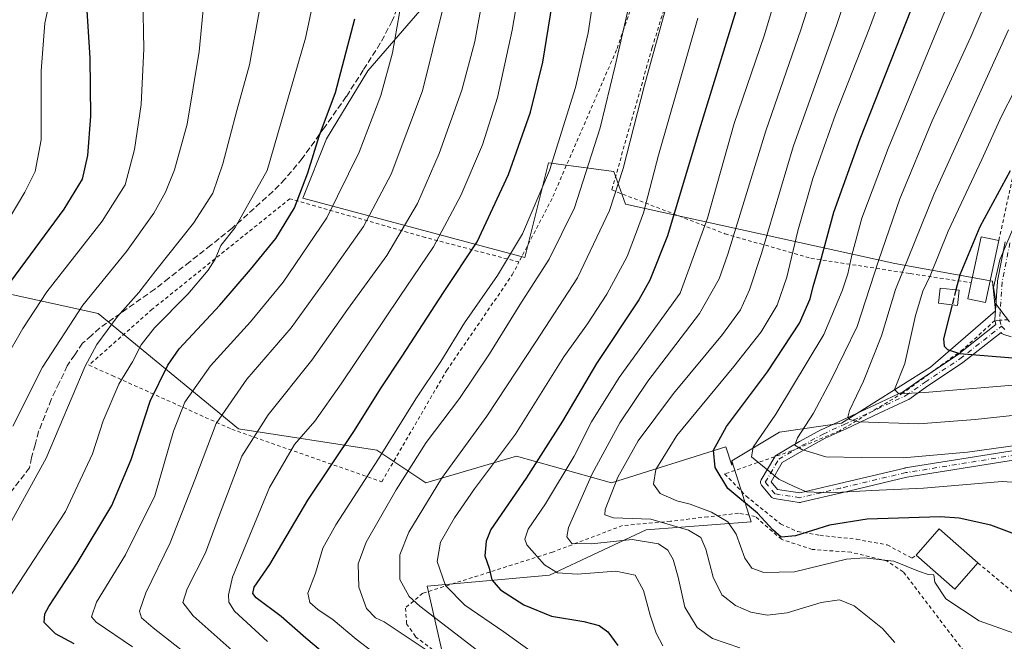
# Model space of a CAD drawing. Units: metres. Extents: x 586485 to 589922, y 4768307 to 4770665.
# Drawn here: x 587381 to 587651, y 4769953 to 4770124 of the extents above; entities that cross this region are included whole.
import ezdxf

# ---------------------------------------------------------------- set-up
doc = ezdxf.new("R2010")
doc.units = ezdxf.units.M
doc.header["$MEASUREMENT"] = 0
for name, pattern in [('DGN Style 2', [1.6480167562047852, 0.988810053722871, -0.6592067024819142]), ('DGN Style 3', [2.307223458686699, 1.648016756204785, -0.6592067024819142]), ('DGN Style 4', [2.6384748266838614, 1.318413404963828, -0.6592067024819142, 0.001648016756204785, -0.6592067024819142])]:
    doc.linetypes.add(name, pattern=pattern)
for name, color, linetype, lineweight in [('Alambrada', 7, 'DGN Style 2', 0), ('Arbolado forestal CxS', 92, 'Continuous', 0), ('Camino Cxs', 7, 'Continuous', 0), ('Camino eje', 30, 'DGN Style 4', 13), ('Curva de nivel maestra', 30, 'Continuous', 30), ('Curva de nivel maestra oculto', 30, 'DGN Style 3', 30), ('Curva de nivel normal', 30, 'Continuous', 0), ('Edificación Cxs', 1, 'Continuous', 13), ('Edificación ligera Cxs', 1, 'Continuous', 0), ('Pastizal CxS', 92, 'Continuous', 0), ('Prado CxS', 92, 'Continuous', 0), ('Senda', 7, 'DGN Style 3', 0)]:
    doc.layers.add(name, color=color, linetype=linetype, lineweight=lineweight)

# ---------------------------------------------------------------- blocks, each defined once
blk = doc.blocks.new('*U30')
at = {"layer": 'Arbolado forestal CxS', "color": 92, "linetype": 'Continuous', "lineweight": 0}
blk.add_polyline3d([(587361.3148999996, 4770052.1349, 709.1267999999982), (587402.2461000001, 4770043.1765, 688.7654999999941), (587440.7039000001, 4770011.5351, 662.7244000000064), (587478.7181000002, 4770005.640699999, 646.9728999999934), (587492.1224999996, 4769996.708500001, 637.8142999999982), (587517.0157000005, 4770004.0295, 629.5795000000071), (587543.1539000003, 4769996.718699999, 611.8573000000034), (587574.5083, 4770006.597300001, 599.7455000000045), (587576.1177000003, 4770001.5691, 598.8228999999993), (587576.1179000001, 4770002.7531, 598.7859000000026), (587581.4852999998, 4769985.980900001, 601.1263000000035), (587552.6634999998, 4769983.8049, 612), (587526.1398999998, 4769971.4169, 619.9566000000051), (587492.5279000001, 4769968.365900001, 631.5130000000064), (587505.5299000005, 4769911.481500001, 643.3366999999998), (587521.6715000002, 4769904.4233, 638.7372000000032), (587527.3564999999, 4769892.2169, 636.4128000000055), (587545.2833000004, 4769879.924500001, 628.5353999999934), (587600.6096999999, 4769871.663899999, 610.8559999999999), (587622.5494999997, 4769870.035700001, 605.6230000000069), (587664.2538999999, 4769865.563899999, 594.217499999999)], dxfattribs=at)
blk = doc.blocks.new('*U44')
at = {"layer": 'Camino Cxs', "color": 7, "linetype": 'Continuous', "lineweight": 0}
for points in [[(587656.8777000001, 4770003.5023, 592.0069999999978), (587624.2178999997, 4769998.2345, 592.9324000000051), (587606.2729000002, 4769994.0123, 595.1624000000012), (587595.1621000003, 4769991.366900001, 596.5001000000047), (587594.9971000003, 4769991.3387, 596.5378000000055), (587594.8300999999, 4769991.331900001, 596.5644999999931), (587594.6633000001, 4769991.346700001, 596.579899999997), (587587.7840999998, 4769992.404899999, 597.4928000000073), (587587.7559000002, 4769992.409499999, 597.4962999999989), (587587.5371000003, 4769992.4683, 597.5054999999993), (587587.3317, 4769992.564099999, 597.5918999999994), (587587.1460999995, 4769992.6939, 597.686799999996), (587586.9845000004, 4769992.855900001, 597.7559000000037), (587584.3372999998, 4769996.0327, 599.0285000000003), (587584.2100999998, 4769996.2149, 599.0978000000032), (587584.1142999995, 4769996.420299999, 599.1370000000024), (587584.0557000004, 4769996.6391, 599.1425000000017), (587584.0358999996, 4769996.864900001, 599.1135000000068), (587584.0557000004, 4769997.090500001, 599.0500000000029), (587584.1142999995, 4769997.3095, 598.9529999999941), (587584.2115000002, 4769997.517300001, 598.8206999999966), (587587.9172999999, 4770003.869899999, 595.1667000000016), (587588.0455, 4770004.051899999, 595.2041999999929), (587588.2030999997, 4770004.2095, 595.242499999993), (587588.3850999996, 4770004.3377, 595.2805999999982), (587594.7377000004, 4770008.043500001, 593.4548000000068), (587594.7676999997, 4770008.0603, 593.4248999999982), (587600.5884999996, 4770011.235300001, 588.9070000000065), (587600.6728999997, 4770011.2775, 588.8657999999997), (587606.4861000003, 4770013.919700001, 587.2963000000018), (587615.4760999996, 4770018.1503, 585.1977999999945), (587623.3125, 4770021.807499999, 584.8154999999971), (587628.5115, 4770025.4465, 584.4625999999989), (587628.5356999999, 4770025.463300001, 584.4250999999931), (587638.0176999997, 4770031.784499999, 577.4250000000029), (587648.6721000001, 4770040.180500001, 580.0920999999944), (587648.4348999998, 4770041.0625, 581.1604999999981), (587648.3964999998, 4770041.2711, 581.4305000000022), (587648.3926999997, 4770041.483300001, 581.7434000000068), (587649.0626999997, 4770051.943299999, 584.9465000000055), (587649.0799000004, 4770052.085899999, 584.9131999999954), (587649.0850999998, 4770052.113700001, 584.9084000000003), (587651.2251000004, 4770062.8737, 573.7063000000053)], [(587652.8174999999, 4770036.7709, 579.1938999999984), (587650.7975000005, 4770037.410900001, 578.0488000000041), (587650.6057000002, 4770037.4889, 577.922200000001), (587650.4285000004, 4770037.5965, 577.9097000000038), (587650.2708999999, 4770037.730900001, 577.9661999999954), (587650.0475000005, 4770037.954100001, 578.0945999999967), (587639.5865000002, 4770029.7105, 577.4113000000071), (587639.5028999997, 4770029.649900001, 577.4532999999938), (587629.9902999997, 4770023.3081, 585.4379000000044), (587624.7106999997, 4770019.612500001, 585.2768999999971), (587624.6151000002, 4770019.551700001, 585.1922999999952), (587624.5148999998, 4770019.499299999, 585.1100000000006), (587616.5793000003, 4770015.7961, 585.4804000000004), (587607.5774999997, 4770011.559900001, 587.3249000000069), (587601.7918999996, 4770008.9301, 588.7056000000011), (587596.0290999999, 4770005.786699999, 592.5160000000033), (587589.9907000001, 4770002.2643, 595.4918999999937), (587586.9181000004, 4769996.996900001, 596.5534000000043), (587588.6655000001, 4769994.899900001, 596.4081000000006), (587594.8073000005, 4769993.9551, 595.3830000000017), (587605.6738999998, 4769996.542300001, 593.7706000000035), (587623.6672999999, 4770000.7761, 591.6140000000014), (587623.7487000005, 4770000.792500001, 591.6083999999975), (587656.5664999997, 4770006.085700001, 590.7517999999982)]]:
    blk.add_polyline3d(points, dxfattribs=at)

msp = doc.modelspace()

# ---------------------------------------------------------------- linework, layer by layer
at = {"layer": 'Alambrada', "color": 7, "linetype": 'DGN Style 2', "lineweight": 0, "extrusion": (-0.06007075637857363, 0.05010692432951627, 0.9969357052299523), "elevation": 204313.6792598606, "flags": 128}
msp.add_lwpolyline([(-4039370.331825123, -2596098.597850881), (-4039370.331825123, -2596076.783940159)], dxfattribs=at)
at = {"layer": 'Alambrada', "color": 7, "linetype": 'DGN Style 2', "lineweight": 0}
for points in [[(587497.2100999998, 4770151.2401, 668.0440999999992), (587530.6901000004, 4770149.670100001, 652.8816999999982), (587555.7401000002, 4770148.020099999, 640.3695000000008), (587544.5100999996, 4770115.520099999, 641.9866000000038), (587526.8000999996, 4770074.7301, 643.8484999999928), (587517.7301000003, 4770057.3201, 646.4250000000029)], [(587649.4600999998, 4770063.220100001, 574.340200000006), (587653.8701, 4770083.470100001, 576.0178000000016), (587656.3701, 4770104.8201, 581.0182999999961), (587663.1700999998, 4770131.670100001, 584.6441000000051), (587661.6001000004, 4770135.950099999, 585.7360000000045), (587650.4801000003, 4770140.210100001, 591.5791000000027), (587636.3201000001, 4770143.170100001, 599.1828999999998), (587621.1201, 4770145.4301, 613.2323999999935), (587604.6401000004, 4770145.870100001, 615.2899999999936), (587589.0301000001, 4770146.0801, 625.5806000000011), (587574.5100999996, 4770144.0101, 630.0077000000019), (587566.9200999998, 4770141.610099999, 634.2477999999974), (587562.0500999996, 4770138.0601, 636.6763000000064), (587558.4401000004, 4770129.6501, 637.7060999999958), (587554.3000999996, 4770116.1501, 642.2011999999959), (587543.1901000004, 4770077.0801, 637.3842000000004), (587574.2801000001, 4770065.0601, 617.8352000000014), (587597.8701, 4770058.340100001, 603.4021999999968), (587625.1201, 4770054.140100001, 585.3350000000064), (587641.8901000004, 4770051.610099999, 576.5761999999959)], [(587517.7301000003, 4770057.3201, 646.4250000000029), (587492.0500999996, 4770064.050100001, 660.7559000000037), (587454.8501000004, 4770074.690099999, 678.5013999999937), (587417.0800999999, 4770044.380100001, 682.6624000000012), (587405.9200999998, 4770034.520099999, 693.3907999999938), (587399.6700999998, 4770029.0101, 703.8364000000003), (587406.0701000001, 4770026.1601, 701.7975000000006), (587438.9200999998, 4770011.4101, 670.3018000000011), (587480.0701000001, 4769997.0001, 656.164499999999), (587497.9001000002, 4770027.590100001, 644.6540999999997), (587515.8901000004, 4770053.790100001, 646.3935000000056), (587517.7301000003, 4770057.3201, 646.4250000000029)], [(587652.0301000001, 4770041.470100001, 585.7225999999937), (587649.7100999998, 4770041.3301, 582.9566000000051), (587648.3501000004, 4770041.2501, 581.3484999999928), (587639.6001000004, 4770033.3101, 576.3524999999936), (587623.1601, 4770021.390100001, 584.5959000000003), (587605.7301000003, 4770010.9801, 587.6769000000058), (587592.5500999996, 4770005.4801, 595.7678000000016), (587574.1901000004, 4769999.1501, 601.8656999999948), (587580.1101000002, 4769993.040100001, 603.6294999999955), (587589.5500999996, 4769985.4301, 601.4949999999953), (587594.2301000003, 4769983.3201, 601.9082999999955), (587600.3300999999, 4769982.3101, 605.7948000000034), (587610.3701, 4769981.210100001, 607.4003999999986), (587618.8000999996, 4769979.6801, 606.261599999998), (587625.5800999999, 4769976.050100001, 608.5506000000023), (587626.7600999996, 4769976.870100001, 608.8396999999968)], [(587639.8901000004, 4769950.4301, 611.3610000000045), (587623.2100999998, 4769972.3101, 607.6628999999957), (587618.7100999998, 4769975.270099999, 607.899900000004), (587608.8701, 4769977.670100001, 613.5274000000063), (587598.2100999998, 4769978.4301, 607.1230000000069), (587589.7600999996, 4769981.210100001, 603.1312000000034), (587582.5800999999, 4769987.5101, 603.3040999999939), (587577.9801000003, 4769988.370100001, 608.9186999999947), (587569.5500999996, 4769987.380100001, 620.547900000005), (587559.2801000001, 4769986.1501, 623.6171000000032), (587546.1601, 4769984.9801, 623.2021999999997), (587526.9200999998, 4769977.690099999, 638.4003999999986), (587491.3000999996, 4769966.4001, 656.4560999999958), (587486.5500999996, 4769962.350099999, 658.5121000000072), (587486.8901000004, 4769958.0601, 658.0828000000038), (587489.3101000004, 4769954.4801, 657.8987999999954), (587501.5301000001, 4769945.300100001, 655.4550000000017)]]:
    msp.add_polyline3d(points, dxfattribs=at)
at = {"layer": 'Arbolado forestal CxS', "color": 92, "linetype": 'Continuous', "lineweight": 0}
for points in [[(587361.3148999996, 4770052.1349, 709.1267999999982), (587402.2461000001, 4770043.1765, 688.7654999999941), (587440.7039000001, 4770011.5351, 662.7244000000064), (587478.7181000002, 4770005.640699999, 646.9728999999934), (587492.1224999996, 4769996.708500001, 637.8142999999982), (587517.0157000005, 4770004.0295, 629.5795000000071), (587543.1539000003, 4769996.718699999, 611.8573000000034), (587574.5083, 4770006.597300001, 599.7455000000045), (587576.1177000003, 4770001.5691, 598.8228999999993), (587576.1179000001, 4770002.7531, 598.7859000000026)], [(587576.1179000001, 4770002.7531, 598.7859000000026), (587581.4852999998, 4769985.980900001, 601.1263000000035), (587552.6634999998, 4769983.8049, 612), (587526.1398999998, 4769971.4169, 619.9566000000051), (587492.5279000001, 4769968.365900001, 631.5130000000064), (587505.5299000005, 4769911.481500001, 643.3366999999998), (587521.6715000002, 4769904.4233, 638.7372000000032)]]:
    msp.add_polyline3d(points, dxfattribs=at)
at = {"layer": 'Camino Cxs', "color": 7, "linetype": 'Continuous', "lineweight": 0}
for points in [[(587648.3997999998, 4770041.253000001, 581.4070999999967), (587648.3964999998, 4770041.2711, 581.4305000000022), (587648.3926999997, 4770041.483300001, 581.7434000000068), (587649.0626999997, 4770051.943299999, 584.9465000000055), (587649.0799000004, 4770052.085899999, 584.9131999999954), (587649.0850999998, 4770052.113700001, 584.9084000000003), (587651.2251000004, 4770062.8737, 573.7063000000053)], [(587631.5415000003, 4770027.4671, 581.2863000000071), (587638.0176999997, 4770031.784499999, 577.4250000000029), (587648.6721000001, 4770040.180500001, 580.0920999999944), (587648.4348999998, 4770041.0625, 581.1604999999981), (587648.3997999998, 4770041.253000001, 581.4070999999967)], [(587652.8174999999, 4770036.7709, 579.1938999999984), (587650.7975000005, 4770037.410900001, 578.0488000000041), (587650.6057000002, 4770037.4889, 577.922200000001), (587650.4285000004, 4770037.5965, 577.9097000000038), (587650.2708999999, 4770037.730900001, 577.9661999999954), (587650.0475000005, 4770037.954100001, 578.0945999999967), (587639.5865000002, 4770029.7105, 577.4113000000071), (587639.5028999997, 4770029.649900001, 577.4532999999938), (587629.9902999997, 4770023.3081, 585.4379000000044), (587624.7106999997, 4770019.612500001, 585.2768999999971), (587624.6151000002, 4770019.551700001, 585.1922999999952), (587624.5148999998, 4770019.499299999, 585.1100000000006), (587616.5793000003, 4770015.7961, 585.4804000000004), (587607.5774999997, 4770011.559900001, 587.3249000000069), (587601.7918999996, 4770008.9301, 588.7056000000011), (587596.0290999999, 4770005.786699999, 592.5160000000033), (587589.9907000001, 4770002.2643, 595.4918999999937), (587586.9181000004, 4769996.996900001, 596.5534000000043), (587588.6655000001, 4769994.899900001, 596.4081000000006), (587594.8073000005, 4769993.9551, 595.3830000000017), (587605.6738999998, 4769996.542300001, 593.7706000000035), (587623.6672999999, 4770000.7761, 591.6140000000014), (587623.7487000005, 4770000.792500001, 591.6083999999975), (587656.5664999997, 4770006.085700001, 590.7517999999982)], [(587587.9293000001, 4770003.887, 595.170299999998), (587588.0455, 4770004.051899999, 595.2041999999929), (587588.2030999997, 4770004.2095, 595.242499999993), (587588.3850999996, 4770004.3377, 595.2805999999982), (587594.7377000004, 4770008.043500001, 593.4548000000068), (587594.7676999997, 4770008.0603, 593.4248999999982), (587600.5884999996, 4770011.235300001, 588.9070000000065), (587600.6728999997, 4770011.2775, 588.8657999999997), (587606.4861000003, 4770013.919700001, 587.2963000000018), (587615.4760999996, 4770018.1503, 585.1977999999945), (587623.3125, 4770021.807499999, 584.8154999999971), (587628.5115, 4770025.4465, 584.4625999999989), (587628.5356999999, 4770025.463300001, 584.4250999999931), (587631.5415000003, 4770027.4671, 581.2863000000071)], [(587656.8777000001, 4770003.5023, 592.0069999999978), (587624.2178999997, 4769998.2345, 592.9324000000051), (587606.2729000002, 4769994.0123, 595.1624000000012), (587595.1621000003, 4769991.366900001, 596.5001000000047), (587594.9971000003, 4769991.3387, 596.5378000000055), (587594.8300999999, 4769991.331900001, 596.5644999999931), (587594.6633000001, 4769991.346700001, 596.579899999997), (587587.7840999998, 4769992.404899999, 597.4928000000073), (587587.7559000002, 4769992.409499999, 597.4962999999989), (587587.5371000003, 4769992.4683, 597.5054999999993), (587587.3317, 4769992.564099999, 597.5918999999994), (587587.1460999995, 4769992.6939, 597.686799999996), (587586.9845000004, 4769992.855900001, 597.7559000000037), (587584.3372999998, 4769996.0327, 599.0285000000003), (587584.2100999998, 4769996.2149, 599.0978000000032), (587584.1142999995, 4769996.420299999, 599.1370000000024), (587584.0557000004, 4769996.6391, 599.1425000000017), (587584.0358999996, 4769996.864900001, 599.1135000000068), (587584.0557000004, 4769997.090500001, 599.0500000000029), (587584.1142999995, 4769997.3095, 598.9529999999941), (587584.2115000002, 4769997.517300001, 598.8206999999966), (587587.9172999999, 4770003.869899999, 595.1667000000016), (587587.9293000001, 4770003.887, 595.170299999998)]]:
    msp.add_polyline3d(points, dxfattribs=at)
at = {"layer": 'Camino eje', "color": 30, "linetype": 'DGN Style 4', "lineweight": 13}
for points in [[(587652.5000999998, 4770062.620100001, 573.1962000000058), (587650.3601000002, 4770051.860099999, 586.176099999997), (587649.6901000004, 4770041.4001, 583.0424000000058), (587650.1501000002, 4770039.690099999, 580.891300000003), (587651.1901000004, 4770038.6501, 580.3209999999963)], [(587656.7735000001, 4770004.802300001, 591.3769999999931), (587623.9650999998, 4769999.510600001, 592.2725000000064), (587605.9733999996, 4769995.2773, 594.4603999999963), (587594.8608999997, 4769992.6315, 595.8965000000027), (587587.9817000004, 4769993.6898, 596.9838000000018), (587585.3359000003, 4769996.864800001, 597.976800000004), (587589.0401, 4770003.2148, 595.3285000000033), (587595.3901000004, 4770006.919000001, 592.8905999999988), (587601.2109000003, 4770010.094000001, 588.7951999999932), (587607.0318, 4770012.739800001, 587.2130999999936), (587616.0275999998, 4770016.973200001, 585.4042000000045), (587623.9650999998, 4770020.677400001, 585.1252999999997), (587629.2567999996, 4770024.3815, 585.1242000000057), (587638.7818, 4770030.731500001, 577.4078000000009), (587650.1501000002, 4770039.690099999, 580.891300000003)]]:
    msp.add_polyline3d(points, dxfattribs=at)
at = {"layer": 'Curva de nivel maestra', "color": 30, "linetype": 'Continuous', "lineweight": 30, "flags": 128}
for points, elevation in [([(587374.4500000002, 4770182.040100001), (587382.6399999997, 4770178.700099999), (587392.2100000001, 4770173.020099999), (587402.5700000003, 4770165.130100001), (587406.1200000001, 4770161.140100001), (587407.25, 4770155.5001), (587404.7800000003, 4770147.8101), (587400.7000000002, 4770139.190099999), (587398.9800000004, 4770127.720100001), (587399.9199999999, 4770113.370100001), (587400.0800000001, 4770097.300100001), (587399.3099999996, 4770086.5001), (587397.8200000003, 4770080.040100001), (587392.7800000003, 4770071.840100001), (587378.1799999997, 4770052.0001)], 700), ([(587662.3300000001, 4769979.380100001), (587647.2699999996, 4769985.0601), (587638.5899999999, 4769987.020099999), (587633.3600000005, 4769987.360099999), (587613.3399999999, 4769986.7301), (587602.9900000002, 4769985.100099999), (587593.6200000001, 4769982.130100001), (587589.7400000002, 4769981.840100001), (587587.4199999999, 4769983.840100001), (587583.1900000004, 4769988.370100001), (587575.0700000003, 4769995.1601), (587571.5800000001, 4770000.960100001), (587571.1200000001, 4770005.700099999), (587574.7000000002, 4770012.1501), (587585.9299999997, 4770027.1501), (587594.7000000002, 4770040.4901), (587597.6699999999, 4770047.1801), (587598.4500000002, 4770050.5701), (587600.5199999996, 4770057.5001), (587604.1500000004, 4770071.0101), (587611.3499999996, 4770091.140100001), (587628.1900000004, 4770133.8301)], 600), ([(587468.9400000004, 4769945.950099999), (587459.2199999997, 4769954.110099999), (587452.4800000004, 4769960.0001), (587445.5599999996, 4769965.1601), (587444.6299999999, 4769966.3101), (587445.04, 4769968.120100001), (587449.3099999996, 4769974.3201), (587459.8099999996, 4769991.950099999), (587472.5499999998, 4770011.0801), (587479.6900000004, 4770022.530099999), (587485.6799999997, 4770031.5101), (587497.0099999999, 4770048.9801), (587506.2400000002, 4770062.8301), (587514.8300000001, 4770081.350099999), (587520.9199999999, 4770098.4801), (587524.2800000003, 4770112.130100001), (587527.3600000005, 4770131.4801)], 650), ([(587577.6500000004, 4770127.360099999), (587567.2100000001, 4770093.4801), (587558.4800000004, 4770064.4801), (587553.6100000005, 4770052.3301), (587550.6200000001, 4770046.9801), (587539, 4770029.4901), (587529.7199999997, 4770013.670100001), (587519.6900000004, 4769997.9801), (587510.04, 4769983.890100001), (587508.6799999997, 4769980.720100001), (587508.4000000004, 4769976.6501), (587509.5099999999, 4769973.3201), (587510.2699999996, 4769970.110099999), (587512.6600000003, 4769967.350099999), (587519.0499999998, 4769963.2501), (587526.6600000003, 4769960.120100001), (587535.5, 4769958.6501), (587539.7000000002, 4769957.5701), (587542.0999999996, 4769955.800100001), (587544.8700000001, 4769952.0801)], 625), ([(587395.6699999999, 4769952.550100001), (587390.4900000002, 4769955.2301), (587387.4199999999, 4769958.420100001), (587387.5599999996, 4769960.7601), (587388.6600000003, 4769962.790100001), (587396.4199999999, 4769974.6601), (587405.9400000004, 4769990.4801), (587411.2800000003, 4770003.1601), (587416.4600000001, 4770019.1501), (587421.2999999998, 4770029.030099999), (587424.4299999997, 4770033.4901), (587435.5800000001, 4770045.440099999), (587444, 4770055.300100001), (587451.0199999996, 4770063.770099999), (587456.0800000001, 4770072.140100001), (587459.79, 4770081.8101), (587462.9000000004, 4770091.8101), (587467.4000000004, 4770103.8101), (587472.7000000002, 4770124.050100001)], 675), ([(587652.54, 4770082.360099999), (587644.2400000002, 4770066.940099999), (587638.7000000002, 4770053.800100001), (587637.6726000002, 4770049.690400001)], 575), ([(587636.6414000001, 4770045.5659), (587635.9400000004, 4770042.7601), (587634.29, 4770036.2601), (587634.4299999997, 4770034.2301), (587635.3600000005, 4770033.350099999), (587638.6299999999, 4770032.2301), (587659.9800000004, 4770030.4801)], 575)]:
    msp.add_lwpolyline(points, dxfattribs=dict(at, elevation=elevation))
at = {"layer": 'Curva de nivel maestra oculto', "color": 30, "linetype": 'DGN Style 3', "lineweight": 30, "elevation": 575, "flags": 128}
msp.add_lwpolyline([(587637.6726000002, 4770049.690400001), (587636.6414000001, 4770045.5659)], dxfattribs=at)
at = {"layer": 'Curva de nivel normal', "color": 30, "linetype": 'Continuous', "lineweight": 0, "flags": 128}
for points, elevation in [([(587368.8399999999, 4770201.970000001), (587383.3799999999, 4770199.109999999), (587396.5999999996, 4770194.779999999), (587410.0800000001, 4770188.02), (587416.6799999997, 4770183.66), (587422.2400000002, 4770178.609999999), (587426.1100000005, 4770173.9), (587429.1799999997, 4770169.539999999), (587433.7400000002, 4770164.42), (587435.1799999997, 4770160.869999999), (587435.1399999997, 4770158.480000001), (587432.7199999997, 4770143.779999999), (587429.9299999997, 4770115.119999999), (587426.6399999997, 4770095.140000001), (587423.1600000003, 4770082.65), (587420.6600000003, 4770076.480000001), (587417.5099999999, 4770070.689999999), (587409.9800000004, 4770060.220000001), (587398.0300000003, 4770045.449999999), (587386.9699999997, 4770028.5), (587378.7800000003, 4770012.27)], 690), ([(587368.3899999997, 4770193.730000001), (587383.7999999998, 4770189.02), (587399.1799999997, 4770182), (587409.3399999999, 4770173.880000001), (587418.5, 4770163.76), (587420.8200000003, 4770159.9), (587420.7000000002, 4770155.960000001), (587418.2599999999, 4770147.67), (587416.0800000001, 4770138.430000001), (587414.4400000004, 4770129.99), (587414.7800000003, 4770115.779999999), (587413.9900000002, 4770100.52), (587412.2199999997, 4770088.15), (587409.5999999996, 4770078.480000001), (587403.3399999999, 4770068.480000001), (587388.1399999997, 4770049.109999999), (587381.5499999998, 4770039.039999999), (587376.4800000004, 4770030.300000001)], 694.9999999999999), ([(587652.1799999997, 4770173.279999999), (587647.8099999996, 4770160.130000001), (587644.0599999996, 4770150.130000001), (587637.3600000005, 4770132.800000001), (587619.0599999996, 4770088.439999999), (587611.8600000005, 4770069.34), (587609.0999999996, 4770059.15), (587608, 4770054.060000001), (587606.4100000003, 4770049.369999999), (587601.4199999999, 4770037.41), (587588.2199999997, 4770015.59), (587582.04, 4770006.480000001), (587581.5199999996, 4770003.84), (587589.0999999996, 4769997.680000001), (587593.2400000002, 4769995.74), (587596.6799999997, 4769994.26), (587603.0899999999, 4769993.930000001), (587614.6200000001, 4769994.630000001), (587628.7999999998, 4769995.289999999), (587650.3700000001, 4769997.039999999), (587661.1500000004, 4769996.33)], 595), ([(587379.7000000002, 4770167.380000001), (587384.5300000003, 4770165.060000001), (587390.3600000005, 4770160.77), (587393.5899999999, 4770155.279999999), (587393.75, 4770147.460000001), (587390.6200000001, 4770136.800000001), (587387.54, 4770122.869999999), (587386.5899999999, 4770109.74), (587386.5300000003, 4770090.800000001), (587384.9400000004, 4770082.180000001), (587382.0899999999, 4770076.51), (587364.54, 4770047.08)], 705), ([(587448.7400000002, 4769953.16), (587439.6799999997, 4769961.5), (587438.0499999998, 4769963.99), (587437.9500000002, 4769965.970000001), (587439.0599999996, 4769970.83), (587449.2400000002, 4769995.430000001), (587456.1500000004, 4770007.24), (587461.6699999999, 4770013.680000001), (587468.9299999997, 4770023.850000001), (587485.0199999996, 4770047.84), (587494.2800000003, 4770061.52), (587501.7699999996, 4770075.57), (587507.7300000004, 4770089.480000001), (587511.8399999999, 4770102.480000001), (587515.8700000001, 4770120.92), (587520.4000000004, 4770147.59)], 655), ([(587652.7199999997, 4770145.550000001), (587649.4500000002, 4770137.130000001), (587641.7199999997, 4770119.140000001), (587631.1500000004, 4770096.07), (587622.2599999999, 4770074.609999999), (587616.4400000004, 4770057.600000001), (587610.5999999996, 4770039.66), (587603.3899999997, 4770025.01), (587598.5499999998, 4770015.82), (587594.1900000004, 4770009.039999999), (587593.4600000001, 4770007.07), (587595.3399999999, 4770005.82), (587601.9900000002, 4770003.82), (587611.7800000003, 4770003.630000001), (587623.2100000001, 4770003.58), (587640.8799999999, 4770005.109999999), (587655.3399999999, 4770007.130000001)], 590), ([(587611.0999999996, 4770141.16), (587604.9699999997, 4770122.480000001), (587592.9500000002, 4770088.949999999), (587584.29, 4770059.66), (587581.0499999998, 4770049.680000001), (587578.5499999998, 4770044.230000001), (587573.5599999996, 4770037.449999999), (587560.1699999999, 4770021.230000001), (587550.4500000002, 4770008.27), (587544.8200000003, 4769998.279999999), (587541.3700000001, 4769989.430000001), (587541.2800000003, 4769987.949999999), (587543.7100000001, 4769987.08), (587553.9000000004, 4769986.779999999), (587564.2599999999, 4769983.74), (587567.6200000001, 4769981.730000001), (587569.0199999996, 4769978.5), (587571.0199999996, 4769970.83), (587573.4500000002, 4769966.01), (587577.1200000001, 4769963.09), (587581.3499999996, 4769961.26), (587585.8799999999, 4769960.439999999), (587591.3300000001, 4769961.050000001), (587600.6600000003, 4769963.869999999), (587605.7300000004, 4769964.640000001), (587609.7599999999, 4769962.939999999), (587617.5199999996, 4769956.75), (587620.8700000001, 4769952.890000001)], 610), ([(587478.0999999996, 4769949.99), (587473.0099999999, 4769953.82), (587466.6799999997, 4769959.16), (587462.4900000002, 4769961.960000001), (587460.29, 4769963.9), (587459.7999999998, 4769966.460000001), (587461.8799999999, 4769971.949999999), (587463.8799999999, 4769978.779999999), (587467.4400000004, 4769985.230000001), (587479.2100000001, 4770003.300000001), (587489.4199999999, 4770019.730000001), (587496.29, 4770030.029999999), (587502.7400000002, 4770040.609999999), (587511.8600000005, 4770053.640000001), (587518.7199999997, 4770065.08), (587526.1100000005, 4770082.449999999), (587533.25, 4770105.199999999), (587536.7599999999, 4770120.199999999), (587539.6399999997, 4770139.720000001)], 645), ([(587486.9000000004, 4770136.800000001), (587483.0499999998, 4770114.699999999), (587479.8499999996, 4770103.029999999), (587473.9000000004, 4770087.480000001), (587465, 4770069.480000001), (587452.9600000001, 4770051.82), (587444.0499999998, 4770040.890000001), (587433.0499999998, 4770028.779999999), (587425.9699999997, 4770018.890000001), (587422.9299999997, 4770010.859999999), (587417.75, 4769993.15), (587409.7599999999, 4769976.960000001), (587401.7199999997, 4769963.92), (587400.4100000003, 4769959.960000001), (587401.6600000003, 4769958.51), (587411.6100000005, 4769951.699999999)], 670.0000000000001), ([(587599.7400000002, 4770135.680000001), (587595.0800000001, 4770121.060000001), (587585.4500000002, 4770093.279999999), (587575.0199999996, 4770059.439999999), (587572.6699999999, 4770052.720000001), (587567.2400000002, 4770043.15), (587553.1100000005, 4770024.58), (587545.4400000004, 4770013.17), (587537.8499999996, 4769999.180000001), (587531.3300000001, 4769984.460000001), (587530.9000000004, 4769981.91), (587532.2599999999, 4769980.039999999), (587537.6799999997, 4769979.980000001), (587548.8399999999, 4769981.15), (587556, 4769979.939999999), (587558.5499999998, 4769978.24), (587560.0499999998, 4769975.65), (587561.4000000004, 4769970.84), (587563.2800000003, 4769962.619999999), (587566.6500000004, 4769957), (587570.8099999996, 4769953.970000001), (587578.3399999999, 4769951.4)], 615), ([(587619.6100000005, 4770136.939999999), (587613.9400000004, 4770121.470000001), (587604.5999999996, 4770097.83), (587598.3499999996, 4770080.220000001), (587594.2300000004, 4770065.83), (587591.2800000003, 4770053.15), (587588.5899999999, 4770045.49), (587584.2000000002, 4770038.15), (587576.7100000001, 4770028.630000001), (587561.0599999996, 4770009.74), (587555.2699999996, 4770000.359999999), (587554.6600000003, 4769996.380000001), (587556.5300000003, 4769993.82), (587561.04, 4769991.789999999), (587564.7599999999, 4769990.82), (587570.5800000001, 4769988.699999999), (587575.0999999996, 4769985.99), (587577.3600000005, 4769982.66), (587579.7599999999, 4769976.050000001), (587581.6200000001, 4769973.300000001), (587584.9000000004, 4769972.060000001), (587593.3300000001, 4769972.33), (587607.6600000003, 4769975.789999999), (587612.5099999999, 4769976.16), (587620.6699999999, 4769975.24), (587627.3799999999, 4769972.439999999), (587630.0199999996, 4769971.52), (587631.6200000001, 4769971.470000001), (587631.8399999999, 4769969.42), (587634.8700000001, 4769964.859999999), (587644.0800000001, 4769958.800000001), (587653.8399999999, 4769955.4)], 605), ([(587559.5099999999, 4770132.41), (587552.2100000001, 4770105.810000001), (587546.3300000001, 4770082.980000001), (587542.5599999996, 4770071.480000001), (587533.7800000003, 4770052.960000001), (587522.3399999999, 4770035.390000001), (587508.8700000001, 4770015.02), (587496.4400000004, 4769997.880000001), (587487.5, 4769983.199999999), (587484.9900000002, 4769976.99), (587485.0599999996, 4769970.16), (587487.5700000003, 4769965.550000001), (587490.4800000004, 4769962.83), (587506.3200000003, 4769950.680000001)], 635), ([(587589.3399999999, 4770133.75), (587585.0300000003, 4770119.369999999), (587576.8399999999, 4770095.300000001), (587569.4699999997, 4770069.359999999), (587562, 4770048.720000001), (587545.2400000002, 4770025.65), (587537.6500000004, 4770013.439999999), (587532.8399999999, 4770003.99), (587524.9699999997, 4769990.960000001), (587520.25, 4769983.960000001), (587519.3399999999, 4769981.230000001), (587519.8700000001, 4769979.689999999), (587524.7599999999, 4769974.25), (587528.2599999999, 4769972.01), (587533.6799999997, 4769971.65), (587544.3200000003, 4769972.430000001), (587549.6200000001, 4769971.33), (587551.9100000003, 4769967.130000001), (587553.7100000001, 4769960.4), (587555.4299999997, 4769955.460000001), (587557.1799999997, 4769951.960000001)], 620), ([(587377.6399999997, 4769964.9), (587393.2199999997, 4769988.84), (587400.6399999997, 4770004.66), (587403.5899999999, 4770013.720000001), (587407.8700000001, 4770023.789999999), (587411.6799999997, 4770029.880000001), (587414.0199999996, 4770034.59), (587417.6699999999, 4770039.26), (587426.8600000005, 4770048.5), (587432.4100000003, 4770055.07), (587434.2999999998, 4770058.140000001), (587435.9199999999, 4770061.810000001), (587439.7999999998, 4770066.810000001), (587448.6299999999, 4770082.42), (587459.0999999996, 4770118.710000001), (587461.54, 4770129.99)], 680), ([(587439.79, 4769949.930000001), (587428.2999999998, 4769960.220000001), (587425.4800000004, 4769963.84), (587426.6799999997, 4769967.58), (587431.6900000004, 4769977.480000001), (587435.5, 4769987.949999999), (587441.6799999997, 4770003.99), (587448.9000000004, 4770015.42), (587460.9000000004, 4770030.369999999), (587470.6500000004, 4770044.279999999), (587481.4199999999, 4770059.119999999), (587489.8899999997, 4770073.390000001), (587495.8600000005, 4770087.140000001), (587502.0099999999, 4770104.480000001), (587505.5999999996, 4770117.789999999), (587507.9100000003, 4770130.41)], 660), ([(587446.75, 4770127.960000001), (587443.79, 4770111.430000001), (587440.29, 4770098.859999999), (587436.4299999997, 4770084.220000001), (587433.6900000004, 4770076.210000001), (587428.3600000005, 4770068), (587418.0300000003, 4770054.980000001), (587413.3600000005, 4770048.92), (587407.5199999996, 4770042.32), (587401.8899999997, 4770034.65), (587398.6900000004, 4770028.710000001), (587387.9800000004, 4770003.49), (587376.9500000002, 4769983.58)], 685.0000000000001), ([(587496.7400000002, 4770126.449999999), (587491.2100000001, 4770104.26), (587482.6799999997, 4770081.390000001), (587475.0199999996, 4770067.08), (587464.7300000004, 4770052.41), (587455.1799999997, 4770039.220000001), (587443.0700000003, 4770025.199999999), (587434.5800000001, 4770012.960000001), (587428.7599999999, 4769997.51), (587421.9800000004, 4769980.289999999), (587415.2800000003, 4769966.560000001), (587413.5499999998, 4769961.52), (587414.0999999996, 4769959.710000001), (587417.29, 4769956.949999999), (587426.6799999997, 4769949.600000001)], 664.9999999999999), ([(587495.2599999999, 4769948.859999999), (587480.7400000002, 4769958.550000001), (587478.3700000001, 4769959.640000001), (587475.8600000005, 4769962.27), (587473.7599999999, 4769968.08), (587473.5999999996, 4769974.5), (587475.7800000003, 4769980.42), (587484.0099999999, 4769994.83), (587492.2800000003, 4770007.82), (587501.3600000005, 4770019.82), (587509.6299999999, 4770032.16), (587517.9900000002, 4770045.57), (587526.0300000003, 4770058.07), (587532.9299999997, 4770072.210000001), (587540, 4770094.140000001), (587544.1699999999, 4770111.140000001), (587547.7400000002, 4770126.720000001)], 640), ([(587524.0199999996, 4769948.300000001), (587513.5899999999, 4769955.850000001), (587502.8600000005, 4769963.17), (587497.5800000001, 4769968.5), (587495.25, 4769975.16), (587496.2000000002, 4769980.4), (587500, 4769987.109999999), (587505.5499999998, 4769995.07), (587516.7300000004, 4770010.039999999), (587530.0700000003, 4770031.289999999), (587536.54, 4770040.350000001), (587541.8799999999, 4770048.480000001), (587547.4400000004, 4770058.84), (587550.0300000003, 4770065.59), (587551.9299999997, 4770070.84), (587556.0599999996, 4770086.619999999), (587566.79, 4770124.27)], 630), ([(587652.0599999996, 4770121.07), (587631.7199999997, 4770076.039999999), (587621.04, 4770049.810000001), (587617.2699999996, 4770037.07), (587612.2999999998, 4770024.630000001), (587608.4699999997, 4770016.59), (587608.0300000003, 4770014.730000001), (587608.5899999999, 4770014.109999999), (587610.9600000001, 4770013.460000001), (587627.4500000002, 4770012.939999999), (587642.9400000004, 4770014.109999999), (587660.79, 4770016.029999999)], 585), ([(587653.75, 4770104.310000001), (587650.1399999997, 4770097.34), (587644.7400000002, 4770085.449999999), (587635.54, 4770065.800000001), (587630.5700000003, 4770053.480000001), (587628.5800000001, 4770049.27), (587626.5599999996, 4770042.619999999), (587623.6299999999, 4770029.460000001), (587620.8300000001, 4770022.33), (587621.7999999998, 4770021.310000001), (587623.6799999997, 4770021.189999999), (587629.1699999999, 4770021.460000001), (587658.7999999998, 4770023.949999999)], 580), ([(587654.3700000001, 4770069.01), (587649.7699999996, 4770057.939999999), (587648, 4770050.350000001), (587648.8399999999, 4770045.58), (587652.4000000004, 4770040.859999999)], 570)]:
    msp.add_lwpolyline(points, dxfattribs=dict(at, elevation=elevation))
at = {"layer": 'Edificación Cxs', "color": 1, "linetype": 'Continuous', "lineweight": 13, "elevation": 581.6071999999986, "flags": 128}
msp.add_lwpolyline([(587649.4600999998, 4770063.220100001), (587645.7801000001, 4770046.1801), (587640.9401000004, 4770047.220100001), (587641.8901000004, 4770051.610099999), (587644.6201, 4770064.2501)], close=True, dxfattribs=at)
at = {"layer": 'Edificación Cxs', "color": 1, "linetype": 'Continuous', "lineweight": 13, "extrusion": (0.2369609419276757, 0.03249843420350522, 0.970975470223151), "elevation": 294827.2255393292, "flags": 128}
msp.add_lwpolyline([(4645968.381707055, -1194474.943109792), (4645980.533545256, -1194479.497437716), (4645978.855462967, -1194484.291753175)], dxfattribs=at)
at = {"layer": 'Edificación Cxs', "color": 1, "linetype": 'Continuous', "lineweight": 13, "extrusion": (0.1296865074041259, 0.1790607998856898, 0.9752531157302787), "elevation": 930916.9087853215, "flags": 128}
msp.add_lwpolyline([(2322030.478102543, -4103602.452584906), (2322029.578433974, -4103612.261655002), (2322015.528902988, -4103610.883038981)], dxfattribs=at)
at = {"layer": 'Edificación Cxs', "color": 1, "linetype": 'Continuous', "lineweight": 13, "extrusion": (0.07399982485162132, -0.2573523342999774, 0.9634800475112508), "elevation": -1183493.799848527, "flags": 128}
msp.add_lwpolyline([(1882920.783145467, 4260508.941082506), (1882912.697584615, 4260503.567644232), (1882905.09551626, 4260515.901643769)], dxfattribs=at)
at = {"layer": 'Edificación Cxs', "color": 1, "linetype": 'Continuous', "lineweight": 13}
msp.add_polyline3d([(587649.4600999998, 4770063.220100001, 574.340200000006), (587645.7801000001, 4770046.1801, 581.6071999999986), (587640.9401000004, 4770047.220100001, 577.1803000000073), (587641.8901000004, 4770051.610099999, 576.5761999999959)], dxfattribs=at)
msp.add_3dface([(587643.6901000004, 4769974.7601, 608.8396999999968), (587637.3501000004, 4769967.550100001, 608.8396999999968), (587626.7600999996, 4769976.870100001, 608.8396999999968), (587633.1001000004, 4769984.090100001, 608.8396999999968)], dxfattribs=at)
at = {"layer": 'Edificación ligera Cxs', "color": 1, "linetype": 'Continuous', "lineweight": 0}
msp.add_polyline3d([(587638.5500999996, 4770049.590100001, 576.9140999999945), (587638.0701000001, 4770045.4001, 576.5289000000049), (587632.9001000002, 4770046.0001, 579.4444999999978), (587633.3901000004, 4770050.1801, 579.5427000000054), (587638.5500999996, 4770049.590100001, 576.9140999999945)], dxfattribs=at)
msp.add_3dface([(587638.5500999996, 4770049.590100001, 579.5427000000054), (587638.0701000001, 4770045.4001, 579.5427000000054), (587632.9001000002, 4770046.0001, 579.5427000000054), (587633.3901000004, 4770050.1801, 579.5427000000054)], dxfattribs=at)
at = {"layer": 'Pastizal CxS', "color": 92, "linetype": 'Continuous', "lineweight": 0}
for points in [[(587663.1829000004, 4770139.828700001, 584.6037000000069), (587616.8630999997, 4770147.955900001, 609.2453999999998), (587592.4839000005, 4770147.956300001, 620.8044999999984), (587568.1045000004, 4770147.956700001, 632.1870999999956), (587549.4137000004, 4770147.956900001, 641.6006999999954), (587495.7795000002, 4770151.208500001, 667.9287999999942), (587492.8428999997, 4770134.176300001, 668.2403999999951), (587491.7163000006, 4770127.642700001, 668.4643000000069), (587476.2763, 4770109.7643, 672.9171999999963), (587464.8991, 4770091.073899999, 674.9376000000047), (587458.3979000002, 4770074.8215, 675.2713999999978), (587519.3457000004, 4770058.5679, 644.1837999999989), (587525.8470999999, 4770084.5723, 646.5813000000053), (587543.7253000002, 4770082.134099999, 637.165399999998), (587546.9748999998, 4770073.1951, 634.4061999999976), (587620.9254999999, 4770056.941099999, 588.0071999999927), (587647.7424999997, 4770052.064900001, 571.0148999999947), (587648.5553000001, 4770043.938300001, 570.2869000000064), (587630.6769000003, 4770028.498500001, 577.5929999999935), (587606.2977, 4770013.0591, 586.4965999999986), (587589.2323000003, 4770010.6217, 594.1328000000067), (587576.1179000001, 4770002.7531, 598.7859000000026)], [(587491.7163000006, 4770127.642700001, 668.4643000000069), (587476.2763, 4770109.7643, 672.9171999999963), (587464.8991, 4770091.073899999, 674.9376000000047), (587458.3979000002, 4770074.8215, 675.2713999999978), (587519.3457000004, 4770058.5679, 644.1837999999989), (587525.8470999999, 4770084.5723, 646.5813000000053), (587543.7253000002, 4770082.134099999, 637.165399999998), (587546.9748999998, 4770073.1951, 634.4061999999976), (587620.9254999999, 4770056.941099999, 588.0071999999927), (587647.7424999997, 4770052.064900001, 571.0148999999947), (587648.5553000001, 4770043.938300001, 570.2869000000064), (587630.6769000003, 4770028.498500001, 577.5929999999935), (587606.2977, 4770013.0591, 586.4965999999986), (587589.2323000003, 4770010.6217, 594.1328000000067), (587576.1179000001, 4770002.7531, 598.7859000000026), (587576.1177000003, 4770001.5691, 598.8228999999993), (587574.5083, 4770006.597300001, 599.7455000000045), (587543.1539000003, 4769996.718699999, 611.8573000000034), (587517.0157000005, 4770004.0295, 629.5795000000071), (587492.1224999996, 4769996.708500001, 637.8142999999982), (587478.7181000002, 4770005.640699999, 646.9728999999934), (587440.7039000001, 4770011.5351, 662.7244000000064), (587402.2461000001, 4770043.1765, 688.7654999999941), (587361.3148999996, 4770052.1349, 709.1267999999982)], [(587361.3148999996, 4770052.1349, 709.1267999999982), (587402.2461000001, 4770043.1765, 688.7654999999941), (587440.7039000001, 4770011.5351, 662.7244000000064), (587478.7181000002, 4770005.640699999, 646.9728999999934), (587492.1224999996, 4769996.708500001, 637.8142999999982), (587517.0157000005, 4770004.0295, 629.5795000000071), (587543.1539000003, 4769996.718699999, 611.8573000000034), (587574.5083, 4770006.597300001, 599.7455000000045), (587576.1177000003, 4770001.5691, 598.8228999999993), (587576.1179000001, 4770002.7531, 598.7859000000026)]]:
    msp.add_polyline3d(points, dxfattribs=at)
at = {"layer": 'Prado CxS', "color": 92, "linetype": 'Continuous', "lineweight": 0}
for points in [[(587663.1829000004, 4770139.828700001, 584.6037000000069), (587616.8630999997, 4770147.955900001, 609.2453999999998), (587592.4839000005, 4770147.956300001, 620.8044999999984), (587568.1045000004, 4770147.956700001, 632.1870999999956), (587549.4137000004, 4770147.956900001, 641.6006999999954), (587495.7795000002, 4770151.208500001, 667.9287999999942), (587492.8428999997, 4770134.176300001, 668.2403999999951), (587491.7163000006, 4770127.642700001, 668.4643000000069), (587476.2763, 4770109.7643, 672.9171999999963), (587464.8991, 4770091.073899999, 674.9376000000047), (587458.3979000002, 4770074.8215, 675.2713999999978), (587519.3457000004, 4770058.5679, 644.1837999999989), (587525.8470999999, 4770084.5723, 646.5813000000053), (587543.7253000002, 4770082.134099999, 637.165399999998), (587546.9748999998, 4770073.1951, 634.4061999999976), (587620.9254999999, 4770056.941099999, 588.0071999999927), (587647.7424999997, 4770052.064900001, 571.0148999999947), (587648.5553000001, 4770043.938300001, 570.2869000000064), (587630.6769000003, 4770028.498500001, 577.5929999999935), (587606.2977, 4770013.0591, 586.4965999999986), (587589.2323000003, 4770010.6217, 594.1328000000067), (587576.1179000001, 4770002.7531, 598.7859000000026)], [(587505.5299000005, 4769911.481500001, 643.3366999999998), (587492.5279000001, 4769968.365900001, 631.5130000000064), (587526.1398999998, 4769971.4169, 619.9566000000051), (587552.6634999998, 4769983.8049, 612), (587581.4852999998, 4769985.980900001, 601.1263000000035), (587576.1179000001, 4770002.7531, 598.7859000000026), (587589.2323000003, 4770010.6217, 594.1328000000067), (587606.2977, 4770013.0591, 586.4965999999986), (587630.6769000003, 4770028.498500001, 577.5929999999935), (587648.5553000001, 4770043.938300001, 570.2869000000064), (587647.7424999997, 4770052.064900001, 571.0148999999947), (587620.9254999999, 4770056.941099999, 588.0071999999927), (587546.9748999998, 4770073.1951, 634.4061999999976), (587543.7253000002, 4770082.134099999, 637.165399999998), (587525.8470999999, 4770084.5723, 646.5813000000053), (587519.3457000004, 4770058.5679, 644.1837999999989), (587458.3979000002, 4770074.8215, 675.2713999999978), (587464.8991, 4770091.073899999, 674.9376000000047), (587476.2763, 4770109.7643, 672.9171999999963), (587491.7163000006, 4770127.642700001, 668.4643000000069)], [(587576.1179000001, 4770002.7531, 598.7859000000026), (587581.4852999998, 4769985.980900001, 601.1263000000035), (587552.6634999998, 4769983.8049, 612), (587526.1398999998, 4769971.4169, 619.9566000000051), (587492.5279000001, 4769968.365900001, 631.5130000000064), (587505.5299000005, 4769911.481500001, 643.3366999999998), (587521.6715000002, 4769904.4233, 638.7372000000032)]]:
    msp.add_polyline3d(points, dxfattribs=at)
at = {"layer": 'Senda', "color": 7, "linetype": 'DGN Style 3', "lineweight": 0}
msp.add_polyline3d([(587489.2550999997, 4770139.765100001, 670.7973999999958), (587482.9501, 4770123.4801, 672.0446999999986), (587479.6700999998, 4770117.345100001, 673.2939999999944), (587474.9801000003, 4770109.995100001, 674.0504999999976), (587470.3350999998, 4770102.7051, 674.9495000000024), (587464.3201000001, 4770094.2501, 676.3751000000047), (587458.2600999996, 4770085.725099999, 677.7305999999953), (587453.4650999998, 4770080.030099999, 678.3457000000053), (587450.1651, 4770076.630100001, 678.8071999999956), (587439.0100999996, 4770066.620100001, 681.0500000000029), (587433.1750999996, 4770061.9101, 681.9590999999928), (587427.3850999996, 4770057.3851, 683.2217999999993), (587421.6051000003, 4770052.8651, 683.4419000000053), (587417.7301000003, 4770049.8651, 683.8534999999974), (587402.6201, 4770039.1951, 688.0065999999933), (587400.3651000002, 4770037.175100001, 692.3147000000026), (587397.9451000001, 4770035.0101, 699.8557000000001), (587395.7751000002, 4770031.815099999, 706.0497000000032), (587393.7500999998, 4770028.8301, 707.6530000000057), (587391.5100999996, 4770024.145099999, 708.0417000000016), (587389.3251, 4770019.5801, 707.7878000000055), (587387.6250999998, 4770015.255100001, 708.5521000000008), (587385.8800999997, 4770010.825099999, 709.7489999999963), (587384.8901000004, 4770007.1851, 709.403999999995), (587383.9250999996, 4770003.655099999, 707.7911000000023), (587383.3750999998, 4770000.850099999, 707.376900000003), (587360.1235999997, 4769970.607000001, 711.9835000000021)], dxfattribs=at)

# ---------------------------------------------------------------- block references
at = {"layer": 'Arbolado forestal CxS', "color": 92, "linetype": 'Continuous', "lineweight": 0}
msp.add_blockref('*U30', (0, 0), dxfattribs=at)
at = {"layer": 'Camino Cxs', "color": 7, "linetype": 'Continuous', "lineweight": 0}
msp.add_blockref('*U44', (0, 0), dxfattribs=at)

doc.saveas('drawing.dxf')
